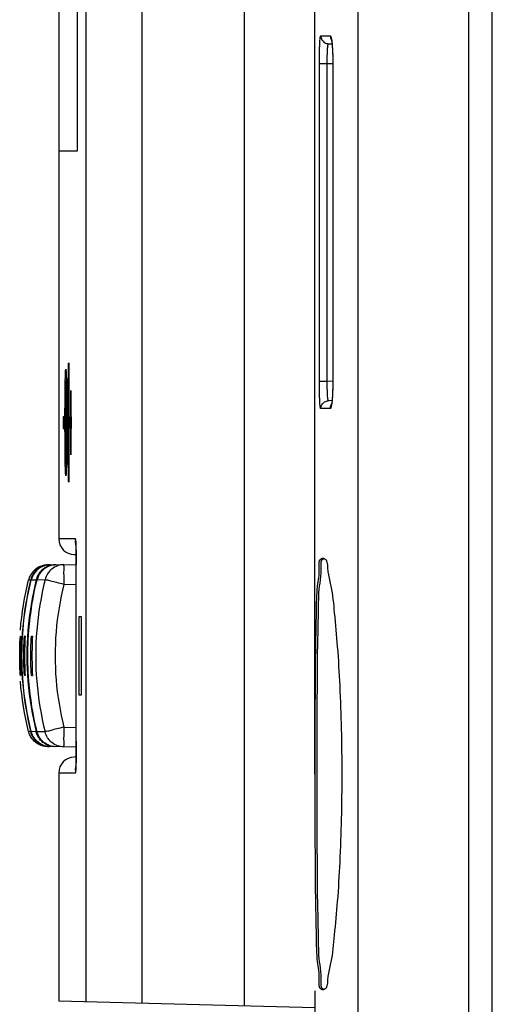
# Model space of a CAD drawing. Units: millimetres. Extents: x -98 to 136, y -92 to 87.
# Drawn here: x -98 to -86, y -20 to 5 of the extents above; entities that cross this region are included whole.
import ezdxf

# ---------------------------------------------------------------- set-up
doc = ezdxf.new("R2010")
doc.units = ezdxf.units.MM
doc.header["$LTSCALE"] = 16.335
doc.layers.get('0').update_dxf_attribs({"linetype": 'CONTINUOUS'})
doc.layers.add('CURVE_GRAFICA', color=7, linetype='CONTINUOUS')

msp = doc.modelspace()

# ---------------------------------------------------------------- linework, layer by layer
at = {"color": 0, "linetype": 'CONTINUOUS'}
for p, q in [((-86.427, -71.931), (-86.427, 72.069)), ((-92.727, 57.755), (-92.727, -19.816)), ((-97.427, 56.658), (-97.427, -7.961)), ((-96.744, 56.675), (-96.744, -19.71)), ((-95.323, 56.688), (-95.323, -19.748)), ((-87.022, -20.92), (-87.022, 21.059)), ((-89.834, -20.152), (-89.834, 20.291)), ((-90.927, -13.931), (-90.927, 10.097)), ((-90.78, 4.798), (-90.536, 4.794)), ((-90.583, 4.598), (-90.494, 4.597)), ((-90.814, -3.96), (-90.814, 4.099)), ((-90.814, 4.099), (-90.614, 4.099)), ((-90.614, -3.96), (-90.614, 4.099)), ((-90.614, 4.099), (-90.474, 4.096)), ((-90.474, 4.124), (-90.474, -3.954)), ((-90.473, 4.093), (-90.474, 4.093)), ((-90.473, 4.093), (-90.473, -3.954)), ((-90.814, -3.96), (-90.614, -3.96)), ((-90.614, -3.96), (-90.474, -3.957)), ((-90.473, -3.954), (-90.474, -3.954)), ((-90.494, -4.458), (-90.583, -4.459)), ((-90.536, -4.655), (-90.78, -4.659)), ((-90.509, -4.562), (-90.51, -4.567)), ((-97.004, -7.961), (-97.427, -7.961)), ((-96.995, -8.062), (-96.994, -8.089)), ((-96.994, -8.089), (-96.992, -8.123)), ((-96.992, -8.123), (-96.991, -8.161)), ((-96.991, -8.161), (-96.99, -8.206)), ((-96.99, -8.206), (-96.989, -8.256)), ((-97.034, -8.361), (-96.987, -8.362)), ((-96.989, -8.256), (-96.987, -8.372)), ((-96.987, -8.372), (-96.986, -8.471)), ((-96.986, -8.471), (-96.984, -8.617)), ((-97.715, -8.626), (-97.662, -8.625)), ((-97.649, -8.625), (-97.524, -8.623)), ((-97.5, -8.623), (-96.987, -8.614)), ((-96.984, -13.1), (-96.984, -8.617)), ((-96.984, -13.1), (-96.984, -8.761)), ((-96.984, -8.761), (-96.984, -8.761)), ((-98.192, -9.006), (-98.138, -9.005)), ((-98.125, -9.005), (-98, -9.002)), ((-97.976, -9.002), (-97.774, -8.998)), ((-97.297, -9.119), (-96.984, -9.113)), ((-98.402, -10.431), (-98.391, -10.431)), ((-98.281, -10.431), (-98.298, -10.431)), ((-98.121, -10.431), (-98.094, -10.431)), ((-98.402, -11.431), (-98.391, -11.431)), ((-98.281, -11.431), (-98.298, -11.431)), ((-98.121, -11.431), (-98.094, -11.431)), ((-98.138, -12.856), (-98.192, -12.855)), ((-98, -12.859), (-98.125, -12.856)), ((-97.774, -12.863), (-97.976, -12.859)), ((-97.297, -12.742), (-96.984, -12.748)), ((-97.715, -13.235), (-97.662, -13.236)), ((-96.987, -13.247), (-97.649, -13.236)), ((-96.984, -13.236), (-96.985, -13.359)), ((-96.984, -13.1), (-96.984, -13.236)), ((-96.984, -13.1), (-96.984, -13.1)), ((-96.986, -13.471), (-96.988, -13.57)), ((-96.985, -13.359), (-96.986, -13.471)), ((-96.987, -13.499), (-97.034, -13.5)), ((-96.991, -13.679), (-96.992, -13.724)), ((-96.989, -13.628), (-96.991, -13.679)), ((-96.988, -13.57), (-96.989, -13.628)), ((-97.427, -13.9), (-97.427, -19.694)), ((-97.427, -13.9), (-97.004, -13.9)), ((-90.927, -19.43), (-90.927, -51.352)), ((-90.927, -19.863), (-97.427, -19.692))]:
    msp.add_line(p, q, dxfattribs=at)
for points in [[(-90.507, 4.699), (-90.51, 4.705), (-90.511, 4.709), (-90.511, 4.708), (-90.51, 4.703), (-90.508, 4.695), (-90.506, 4.684), (-90.503, 4.67), (-90.501, 4.653), (-90.499, 4.634), (-90.496, 4.612), (-90.493, 4.587)], [(-90.493, 4.587), (-90.491, 4.56), (-90.489, 4.531), (-90.486, 4.499), (-90.484, 4.465), (-90.482, 4.428), (-90.48, 4.39)], [(-90.48, 4.39), (-90.479, 4.35), (-90.477, 4.308)], [(-90.477, 4.308), (-90.476, 4.264), (-90.475, 4.218), (-90.474, 4.172), (-90.474, 4.124)], [(-90.474, -3.954), (-90.474, -4.007), (-90.475, -4.055), (-90.475, -4.101), (-90.477, -4.146), (-90.478, -4.189)], [(-90.478, -4.189), (-90.479, -4.231), (-90.481, -4.27), (-90.483, -4.308), (-90.485, -4.343), (-90.487, -4.376), (-90.49, -4.407), (-90.492, -4.436), (-90.495, -4.462), (-90.497, -4.485), (-90.5, -4.506), (-90.502, -4.524), (-90.505, -4.54), (-90.507, -4.552), (-90.509, -4.562)], [(-96.997, -8.026), (-96.997, -8.026), (-96.997, -8.027), (-96.997, -8.029), (-96.997, -8.035), (-96.996, -8.042), (-96.996, -8.051), (-96.995, -8.062)], [(-96.992, -13.724), (-96.993, -13.762), (-96.994, -13.778), (-96.995, -13.792), (-96.995, -13.805), (-96.996, -13.815), (-96.996, -13.823), (-96.997, -13.83), (-96.997, -13.832)]]:
    msp.add_lwpolyline(points, dxfattribs=at)
for centre, start, end in [((-97.027, -7.961), 180, 269), ((-97.027, -13.9), 91, 180)]:
    msp.add_arc(centre, 0.4, start, end, dxfattribs=at)
for points, knots in [([(-90.814, 4.099), (-90.814, 4.143), (-90.814, 4.232), (-90.812, 4.36), (-90.809, 4.479), (-90.805, 4.585), (-90.8, 4.67), (-90.795, 4.739), (-90.789, 4.772), (-90.785, 4.798), (-90.78, 4.798)], [0, 0, 0, 0, 0.190605, 0.376275, 0.548659, 0.70018, 0.825106, 0.919007, 0.977921, 1, 1, 1, 1]), ([(-90.78, 4.798), (-90.78, 4.764), (-90.761, 4.695), (-90.687, 4.619), (-90.618, 4.599), (-90.583, 4.598)], [0, 0, 0, 0, 0.333532, 0.666864, 1, 1, 1, 1]), ([(-90.536, 4.794), (-90.536, 4.76), (-90.526, 4.724), (-90.508, 4.693), (-90.508, 4.692)], [0, 0, 0, 0, 0.964538, 1, 1, 1, 1]), ([(-90.536, 4.794), (-90.53, 4.794), (-90.519, 4.772), (-90.511, 4.736), (-90.5, 4.67), (-90.491, 4.586), (-90.485, 4.495), (-90.481, 4.434), (-90.48, 4.407)], [0, 0, 0, 0, 0.044256, 0.147107, 0.310946, 0.530492, 0.798337, 1, 1, 1, 1]), ([(-90.613, 4.288), (-90.613, 4.316), (-90.611, 4.371), (-90.608, 4.446), (-90.604, 4.507), (-90.598, 4.555), (-90.594, 4.577), (-90.591, 4.589)], [0, 0, 0, 0, 0.286136, 0.537679, 0.745152, 0.901332, 1, 1, 1, 1]), ([(-90.48, 4.407), (-90.479, 4.393), (-90.477, 4.335), (-90.475, 4.277), (-90.474, 4.232)], [0, 0, 0, 0, 0.239616, 1, 1, 1, 1]), ([(-90.614, 4.099), (-90.615, 4.131), (-90.615, 4.173), (-90.614, 4.216), (-90.614, 4.226)], [0, 0, 0, 0, 0.752045, 1, 1, 1, 1]), ([(-90.811, -4.274), (-90.811, -4.26), (-90.812, -4.201), (-90.814, -4.097), (-90.814, -4.006), (-90.814, -3.96)], [0, 0, 0, 0, 0.133637, 0.557698, 1, 1, 1, 1]), ([(-90.614, -4.091), (-90.614, -4.081), (-90.615, -4.037), (-90.615, -3.993), (-90.614, -3.96)], [0, 0, 0, 0, 0.246068, 1, 1, 1, 1]), ([(-90.61, -4.267), (-90.61, -4.258), (-90.612, -4.221), (-90.613, -4.162), (-90.614, -4.112), (-90.614, -4.091)], [0, 0, 0, 0, 0.15038, 0.64339, 1, 1, 1, 1]), ([(-90.474, -4.088), (-90.475, -4.131), (-90.477, -4.215), (-90.483, -4.335), (-90.491, -4.44), (-90.499, -4.526), (-90.51, -4.594), (-90.518, -4.63), (-90.528, -4.651), (-90.531, -4.654)], [0, 0, 0, 0, 0.228886, 0.441685, 0.628996, 0.783828, 0.901063, 0.976007, 1, 1, 1, 1]), ([(-90.791, -4.624), (-90.792, -4.618), (-90.796, -4.595), (-90.8, -4.536), (-90.805, -4.452), (-90.808, -4.362), (-90.81, -4.3), (-90.811, -4.274)], [0, 0, 0, 0, 0.04952, 0.230866, 0.475467, 0.774619, 1, 1, 1, 1]), ([(-90.78, -4.659), (-90.78, -4.625), (-90.761, -4.556), (-90.687, -4.48), (-90.618, -4.46), (-90.583, -4.459)], [0, 0, 0, 0, 0.333532, 0.666864, 1, 1, 1, 1]), ([(-90.59, -4.45), (-90.594, -4.44), (-90.598, -4.418), (-90.603, -4.371), (-90.607, -4.32), (-90.609, -4.283), (-90.61, -4.267)], [0, 0, 0, 0, 0.153549, 0.40147, 0.735264, 1, 1, 1, 1]), ([(-90.78, -4.659), (-90.785, -4.659), (-90.787, -4.642), (-90.79, -4.63), (-90.791, -4.624)], [0, 0, 0, 0, 0.400066, 1, 1, 1, 1]), ([(-90.536, -4.655), (-90.536, -4.621), (-90.526, -4.585), (-90.508, -4.554), (-90.507, -4.553)], [0, 0, 0, 0, 0.963991, 1, 1, 1, 1]), ([(-96.987, -8.226), (-96.987, -8.186), (-96.988, -8.109), (-97.008, -8.044), (-96.992, -7.967), (-97, -7.962)], [0, 0, 0, 0, 0.438106, 0.868706, 1, 1, 1, 1]), ([(-96.988, -8.362), (-96.988, -8.338), (-96.988, -8.294), (-96.987, -8.248), (-96.987, -8.226)], [0, 0, 0, 0, 0.525175, 1, 1, 1, 1]), ([(-96.984, -8.761), (-96.984, -8.679), (-96.984, -8.544), (-96.987, -8.413), (-96.988, -8.362)], [0, 0, 0, 0, 0.614811, 1, 1, 1, 1]), ([(-90.922, -13.931), (-90.922, -13.55), (-90.921, -12.805), (-90.916, -11.729), (-90.911, -10.742), (-90.886, -9.911), (-90.885, -9.212), (-90.795, -8.819), (-90.834, -8.469), (-90.738, -8.455), (-90.726, -8.455)], [0, 0, 0, 0, 0.206874, 0.405322, 0.586367, 0.741287, 0.86432, 0.949286, 0.993878, 1, 1, 1, 1]), ([(-90.769, -8.831), (-90.766, -8.79), (-90.764, -8.654), (-90.783, -8.479), (-90.702, -8.458), (-90.699, -8.457)], [0, 0, 0, 0, 0.31109, 0.96864, 1, 1, 1, 1]), ([(-90.726, -8.455), (-90.713, -8.455), (-90.611, -8.471), (-90.616, -8.656), (-90.6, -8.793), (-90.594, -8.834)], [0, 0, 0, 0, 0.089189, 0.70605, 1, 1, 1, 1]), ([(-97.976, -8.705), (-97.992, -8.715), (-98.051, -8.758), (-98.124, -8.839), (-98.164, -8.921), (-98.176, -8.954)], [0, 0, 0, 0, 0.170125, 0.67277, 1, 1, 1, 1]), ([(-97.872, -8.676), (-97.938, -8.708), (-98.04, -8.789), (-98.104, -8.902), (-98.123, -8.954)], [0, 0, 0, 0, 0.57001, 1, 1, 1, 1]), ([(-97.859, -8.676), (-97.925, -8.708), (-98.028, -8.79), (-98.092, -8.905), (-98.111, -8.958)], [0, 0, 0, 0, 0.563647, 1, 1, 1, 1]), ([(-97.797, -8.71), (-97.837, -8.737), (-97.927, -8.82), (-97.983, -8.932), (-98, -9.002)], [0, 0, 0, 0, 0.400021, 1, 1, 1, 1]), ([(-97.643, -8.646), (-97.666, -8.654), (-97.756, -8.69), (-97.892, -8.798), (-97.959, -8.932), (-97.976, -9.002)], [0, 0, 0, 0, 0.142564, 0.571268, 1, 1, 1, 1]), ([(-97.298, -8.619), (-97.352, -8.62), (-97.462, -8.64), (-97.576, -8.704), (-97.631, -8.754), (-97.644, -8.767)], [0, 0, 0, 0, 0.426302, 0.857592, 1, 1, 1, 1]), ([(-97.298, -8.619), (-97.31, -8.619), (-97.287, -8.698), (-97.31, -8.775), (-97.297, -8.942), (-97.299, -9.056), (-97.298, -9.119)], [0, 0, 0, 0, 0.07677, 0.294611, 0.620378, 1, 1, 1, 1]), ([(-97.644, -8.767), (-97.669, -8.792), (-97.725, -8.863), (-97.761, -8.946), (-97.774, -8.998)], [0, 0, 0, 0, 0.401699, 1, 1, 1, 1]), ([(-90.872, -13.931), (-90.872, -13.55), (-90.871, -12.805), (-90.866, -11.729), (-90.861, -10.742), (-90.836, -9.911), (-90.835, -9.253), (-90.775, -8.955), (-90.769, -8.831)], [0, 0, 0, 0, 0.22288, 0.436681, 0.631732, 0.798637, 0.93119, 1, 1, 1, 1]), ([(-90.594, -8.834), (-90.575, -8.957), (-90.487, -9.256), (-90.432, -9.911), (-90.35, -10.742), (-90.294, -11.728), (-90.254, -12.804), (-90.246, -13.55), (-90.246, -13.931)], [0, 0, 0, 0, 0.069021, 0.202032, 0.369092, 0.563886, 0.777492, 1, 1, 1, 1]), ([(-98, -9.002), (-98.104, -9.422), (-98.182, -9.898), (-98.217, -10.378), (-98.22, -10.425)], [0, 0, 0, 0, 0.900741, 1, 1, 1, 1]), ([(-98.196, -10.426), (-98.193, -10.378), (-98.158, -9.898), (-98.08, -9.422), (-97.976, -9.002)], [0, 0, 0, 0, 0.100234, 1, 1, 1, 1]), ([(-97.774, -8.998), (-97.879, -9.419), (-98.02, -10.278), (-98.02, -11.583), (-97.879, -12.442), (-97.774, -12.863)], [0, 0, 0, 0, 0.333375, 0.666584, 1, 1, 1, 1]), ([(-97.298, -9.119), (-97.358, -9.104), (-97.469, -9.076), (-97.616, -9.042), (-97.712, -9.011), (-97.762, -9.005), (-97.774, -8.998)], [0, 0, 0, 0, 0.378406, 0.699649, 0.91732, 1, 1, 1, 1]), ([(-97.297, -9.119), (-97.395, -9.513), (-97.528, -10.319), (-97.528, -11.542), (-97.395, -12.348), (-97.297, -12.742)], [0, 0, 0, 0, 0.333283, 0.666853, 1, 1, 1, 1]), ([(-98.298, -11.431), (-98.305, -11.321), (-98.316, -11.098), (-98.316, -10.764), (-98.305, -10.54), (-98.298, -10.431)], [0, 0, 0, 0, 0.328937, 0.670144, 1, 1, 1, 1]), ([(-98.281, -10.431), (-98.287, -10.54), (-98.295, -10.763), (-98.295, -11.097), (-98.287, -11.321), (-98.281, -11.431)], [0, 0, 0, 0, 0.328809, 0.670365, 1, 1, 1, 1]), ([(-98.094, -10.431), (-98.1, -10.54), (-98.108, -10.763), (-98.108, -11.097), (-98.1, -11.321), (-98.094, -11.431)], [0, 0, 0, 0, 0.328665, 0.670244, 1, 1, 1, 1]), ([(-98.22, -11.436), (-98.217, -11.484), (-98.182, -11.963), (-98.104, -12.439), (-98, -12.859)], [0, 0, 0, 0, 0.099306, 1, 1, 1, 1]), ([(-97.976, -12.859), (-98.08, -12.439), (-98.158, -11.963), (-98.193, -11.483), (-98.196, -11.435)], [0, 0, 0, 0, 0.899874, 1, 1, 1, 1]), ([(-97.976, -13.156), (-97.992, -13.146), (-98.051, -13.103), (-98.124, -13.022), (-98.164, -12.94), (-98.176, -12.907)], [0, 0, 0, 0, 0.170125, 0.67277, 1, 1, 1, 1]), ([(-97.872, -13.185), (-97.938, -13.153), (-98.04, -13.072), (-98.104, -12.959), (-98.123, -12.907)], [0, 0, 0, 0, 0.57001, 1, 1, 1, 1]), ([(-97.859, -13.185), (-97.925, -13.153), (-98.028, -13.071), (-98.092, -12.956), (-98.111, -12.903)], [0, 0, 0, 0, 0.563647, 1, 1, 1, 1]), ([(-97.829, -13.127), (-97.871, -13.093), (-97.944, -13.011), (-97.987, -12.91), (-98, -12.859)], [0, 0, 0, 0, 0.503194, 1, 1, 1, 1]), ([(-97.661, -13.209), (-97.713, -13.19), (-97.81, -13.135), (-97.92, -13.012), (-97.963, -12.911), (-97.976, -12.859)], [0, 0, 0, 0, 0.339603, 0.67207, 1, 1, 1, 1]), ([(-97.298, -12.742), (-97.358, -12.757), (-97.469, -12.785), (-97.616, -12.819), (-97.712, -12.85), (-97.762, -12.856), (-97.774, -12.863)], [0, 0, 0, 0, 0.378406, 0.699649, 0.917319, 1, 1, 1, 1]), ([(-97.644, -13.094), (-97.669, -13.069), (-97.725, -12.998), (-97.761, -12.915), (-97.774, -12.863)], [0, 0, 0, 0, 0.401699, 1, 1, 1, 1]), ([(-97.298, -12.742), (-97.299, -12.805), (-97.297, -12.919), (-97.31, -13.086), (-97.287, -13.163), (-97.31, -13.242), (-97.298, -13.242)], [0, 0, 0, 0, 0.379622, 0.705389, 0.92323, 1, 1, 1, 1]), ([(-97.298, -13.242), (-97.352, -13.241), (-97.462, -13.221), (-97.576, -13.157), (-97.631, -13.107), (-97.644, -13.094)], [0, 0, 0, 0, 0.426302, 0.857592, 1, 1, 1, 1]), ([(-97.004, -13.9), (-96.991, -13.9), (-97.008, -13.819), (-96.988, -13.752), (-96.987, -13.674), (-96.987, -13.634)], [0, 0, 0, 0, 0.146974, 0.570434, 1, 1, 1, 1]), ([(-96.987, -13.634), (-96.987, -13.613), (-96.988, -13.567), (-96.988, -13.522), (-96.988, -13.499)], [0, 0, 0, 0, 0.475751, 1, 1, 1, 1]), ([(-90.726, -19.406), (-90.738, -19.406), (-90.834, -19.392), (-90.795, -19.041), (-90.885, -18.648), (-90.886, -17.949), (-90.911, -17.118), (-90.916, -16.132), (-90.921, -15.056), (-90.922, -14.311), (-90.922, -13.931)], [0, 0, 0, 0, 0.00614, 0.050762, 0.135797, 0.258824, 0.413821, 0.594764, 0.793233, 1, 1, 1, 1]), ([(-90.769, -19.03), (-90.775, -18.905), (-90.835, -18.608), (-90.836, -17.949), (-90.861, -17.118), (-90.866, -16.132), (-90.871, -15.056), (-90.872, -14.311), (-90.872, -13.931)], [0, 0, 0, 0, 0.068858, 0.201414, 0.368417, 0.563375, 0.777218, 1, 1, 1, 1]), ([(-90.246, -13.931), (-90.246, -14.311), (-90.254, -15.057), (-90.294, -16.134), (-90.35, -17.119), (-90.433, -17.951), (-90.487, -18.605), (-90.575, -18.905), (-90.594, -19.027)], [0, 0, 0, 0, 0.222585, 0.436121, 0.630991, 0.797973, 0.931011, 1, 1, 1, 1]), ([(-90.699, -19.404), (-90.702, -19.403), (-90.783, -19.382), (-90.764, -19.206), (-90.766, -19.071), (-90.769, -19.03)], [0, 0, 0, 0, 0.031561, 0.688812, 1, 1, 1, 1]), ([(-90.594, -19.027), (-90.6, -19.069), (-90.616, -19.205), (-90.611, -19.391), (-90.713, -19.406), (-90.726, -19.406)], [0, 0, 0, 0, 0.293871, 0.910997, 1, 1, 1, 1])]:
    msp.add_open_spline(points, degree=3, knots=knots, dxfattribs=at)
for points in [[(-90.591, 4.589), (-90.59, 4.592), (-90.588, 4.596), (-90.586, 4.598)], [(-90.586, 4.598), (-90.585, 4.598), (-90.584, 4.598), (-90.583, 4.598)], [(-90.614, 4.226), (-90.614, 4.247), (-90.614, 4.267), (-90.613, 4.288)], [(-90.474, 4.232), (-90.474, 4.186), (-90.473, 4.139), (-90.473, 4.093)], [(-90.473, -3.954), (-90.473, -3.999), (-90.474, -4.043), (-90.474, -4.088)], [(-90.583, -4.459), (-90.587, -4.459), (-90.589, -4.455), (-90.59, -4.45)], [(-90.531, -4.654), (-90.533, -4.655), (-90.534, -4.655), (-90.536, -4.655)], [(-96.998, -8.03), (-97.002, -8.007), (-97.004, -7.984), (-97.004, -7.961)], [(-97, -7.962), (-97.001, -7.962), (-97.003, -7.961), (-97.004, -7.961)], [(-97.876, -8.656), (-97.911, -8.669), (-97.945, -8.685), (-97.976, -8.705)], [(-97.823, -8.64), (-97.841, -8.644), (-97.859, -8.65), (-97.876, -8.656)], [(-97.805, -8.649), (-97.828, -8.656), (-97.851, -8.665), (-97.872, -8.676)], [(-97.792, -8.649), (-97.815, -8.656), (-97.838, -8.665), (-97.859, -8.676)], [(-97.769, -8.63), (-97.788, -8.633), (-97.806, -8.636), (-97.823, -8.64)], [(-97.734, -8.632), (-97.758, -8.636), (-97.782, -8.642), (-97.805, -8.649)], [(-97.734, -8.674), (-97.756, -8.684), (-97.777, -8.696), (-97.797, -8.71)], [(-97.649, -8.625), (-97.697, -8.626), (-97.745, -8.634), (-97.792, -8.649)], [(-97.715, -8.626), (-97.733, -8.627), (-97.751, -8.628), (-97.769, -8.63)], [(-97.662, -8.625), (-97.686, -8.626), (-97.71, -8.628), (-97.734, -8.632)], [(-97.667, -8.647), (-97.69, -8.654), (-97.712, -8.663), (-97.734, -8.674)], [(-97.596, -8.63), (-97.62, -8.634), (-97.644, -8.639), (-97.667, -8.647)], [(-97.5, -8.623), (-97.548, -8.623), (-97.596, -8.631), (-97.643, -8.646)], [(-97.524, -8.623), (-97.548, -8.623), (-97.572, -8.626), (-97.596, -8.63)], [(-97.524, -8.623), (-97.524, -8.623), (-97.524, -8.623), (-97.524, -8.623)], [(-98.186, -8.986), (-98.188, -8.993), (-98.19, -8.999), (-98.192, -9.006)], [(-98.176, -8.954), (-98.18, -8.964), (-98.183, -8.975), (-98.186, -8.986)], [(-98.123, -8.954), (-98.129, -8.971), (-98.134, -8.988), (-98.138, -9.005)], [(-98.111, -8.958), (-98.117, -8.973), (-98.121, -8.989), (-98.125, -9.005)], [(-98.401, -10.283), (-98.366, -9.853), (-98.296, -9.425), (-98.192, -9.006)], [(-98.138, -9.005), (-98.242, -9.424), (-98.312, -9.852), (-98.347, -10.283)], [(-98.334, -10.283), (-98.299, -9.852), (-98.229, -9.424), (-98.125, -9.005)], [(-98.135, -9.003), (-98.136, -9.003), (-98.137, -9.004), (-98.138, -9.005)], [(-98.124, -9.003), (-98.128, -9.002), (-98.132, -9.002), (-98.135, -9.003)], [(-97.995, -9.002), (-97.997, -9.002), (-97.998, -9.002), (-98, -9.002)], [(-97.976, -9.007), (-97.983, -9.004), (-97.989, -9.002), (-97.995, -9.002)], [(-98.416, -10.76), (-98.413, -10.65), (-98.409, -10.54), (-98.402, -10.431)], [(-98.391, -10.431), (-98.393, -10.466), (-98.395, -10.501), (-98.397, -10.537)], [(-98.347, -10.283), (-98.359, -10.427), (-98.367, -10.571), (-98.371, -10.715)], [(-98.358, -10.715), (-98.354, -10.571), (-98.346, -10.427), (-98.334, -10.283)], [(-98.22, -10.425), (-98.226, -10.521), (-98.231, -10.618), (-98.233, -10.714)], [(-98.209, -10.714), (-98.206, -10.618), (-98.202, -10.522), (-98.196, -10.426)], [(-98.137, -10.76), (-98.134, -10.65), (-98.129, -10.54), (-98.121, -10.431)], [(-98.397, -10.537), (-98.4, -10.611), (-98.403, -10.685), (-98.404, -10.759)], [(-98.371, -10.715), (-98.375, -10.858), (-98.375, -11.002), (-98.371, -11.146)], [(-98.358, -11.147), (-98.361, -11.003), (-98.361, -10.859), (-98.358, -10.715)], [(-98.233, -10.714), (-98.237, -10.858), (-98.237, -11.003), (-98.233, -11.147)], [(-98.209, -11.147), (-98.213, -11.003), (-98.213, -10.858), (-98.209, -10.714)], [(-98.416, -11.102), (-98.418, -10.988), (-98.418, -10.874), (-98.416, -10.76)], [(-98.404, -10.759), (-98.407, -10.873), (-98.407, -10.987), (-98.404, -11.101)], [(-98.137, -11.102), (-98.14, -10.988), (-98.14, -10.874), (-98.137, -10.76)], [(-98.408, -11.324), (-98.412, -11.25), (-98.414, -11.176), (-98.416, -11.102)], [(-98.404, -11.101), (-98.402, -11.211), (-98.398, -11.321), (-98.391, -11.431)], [(-98.371, -11.146), (-98.367, -11.29), (-98.359, -11.434), (-98.347, -11.578)], [(-98.334, -11.578), (-98.346, -11.434), (-98.354, -11.29), (-98.358, -11.147)], [(-98.233, -11.147), (-98.231, -11.243), (-98.226, -11.34), (-98.22, -11.436)], [(-98.196, -11.435), (-98.202, -11.339), (-98.206, -11.243), (-98.209, -11.147)], [(-98.121, -11.431), (-98.129, -11.321), (-98.134, -11.211), (-98.137, -11.102)], [(-98.402, -11.431), (-98.404, -11.395), (-98.406, -11.36), (-98.408, -11.324)], [(-98.192, -12.855), (-98.296, -12.436), (-98.366, -12.008), (-98.401, -11.577)], [(-98.347, -11.578), (-98.312, -12.009), (-98.242, -12.437), (-98.138, -12.856)], [(-98.125, -12.856), (-98.229, -12.437), (-98.299, -12.009), (-98.334, -11.578)], [(-98.186, -12.875), (-98.188, -12.868), (-98.19, -12.862), (-98.192, -12.855)], [(-98.176, -12.907), (-98.18, -12.897), (-98.183, -12.886), (-98.186, -12.875)], [(-98.123, -12.907), (-98.129, -12.89), (-98.134, -12.873), (-98.138, -12.856)], [(-98.135, -12.858), (-98.136, -12.858), (-98.137, -12.857), (-98.138, -12.856)], [(-98.124, -12.858), (-98.128, -12.859), (-98.132, -12.859), (-98.135, -12.858)], [(-98.111, -12.903), (-98.117, -12.888), (-98.121, -12.872), (-98.125, -12.856)], [(-97.996, -12.856), (-97.997, -12.857), (-97.999, -12.858), (-98, -12.859)], [(-97.978, -12.85), (-97.984, -12.851), (-97.991, -12.853), (-97.996, -12.856)], [(-97.876, -13.205), (-97.911, -13.192), (-97.945, -13.176), (-97.976, -13.156)], [(-97.823, -13.221), (-97.841, -13.217), (-97.859, -13.211), (-97.876, -13.205)], [(-97.805, -13.212), (-97.828, -13.205), (-97.851, -13.196), (-97.872, -13.185)], [(-97.792, -13.212), (-97.815, -13.205), (-97.838, -13.196), (-97.859, -13.185)], [(-97.784, -13.159), (-97.8, -13.149), (-97.815, -13.139), (-97.829, -13.127)], [(-97.769, -13.231), (-97.788, -13.228), (-97.806, -13.225), (-97.823, -13.221)], [(-97.734, -13.229), (-97.758, -13.225), (-97.782, -13.219), (-97.805, -13.212)], [(-97.649, -13.236), (-97.697, -13.235), (-97.745, -13.227), (-97.792, -13.212)], [(-97.685, -13.208), (-97.72, -13.196), (-97.753, -13.179), (-97.784, -13.159)], [(-97.715, -13.235), (-97.733, -13.234), (-97.751, -13.233), (-97.769, -13.231)], [(-97.662, -13.236), (-97.686, -13.235), (-97.71, -13.233), (-97.734, -13.229)], [(-97.632, -13.224), (-97.65, -13.22), (-97.667, -13.215), (-97.685, -13.208)], [(-97.5, -13.238), (-97.554, -13.238), (-97.609, -13.227), (-97.661, -13.209)], [(-97.524, -13.238), (-97.56, -13.237), (-97.596, -13.233), (-97.632, -13.224)], [(-96.985, -13.347), (-96.984, -13.265), (-96.984, -13.182), (-96.984, -13.1)], [(-96.988, -13.499), (-96.987, -13.448), (-96.986, -13.398), (-96.985, -13.347)], [(-96.998, -13.831), (-97.002, -13.854), (-97.004, -13.877), (-97.004, -13.9)]]:
    msp.add_open_spline(points, degree=3, dxfattribs=at)
at = {"layer": 'CURVE_GRAFICA', "color": 0, "linetype": 'CONTINUOUS'}
for p, q in [((-96.96, 50.869), (-96.96, 1.869)), ((-97.172, -3.649), (-97.172, -6.376)), ((-97.178, -3.938), (-97.178, -6.086)), ((-97.207, -5.602), (-97.207, -4.423)), ((-97.204, -4.283), (-97.195, -4.283)), ((-97.124, -4.352), (-97.124, -4.866)), ((-97.118, -4.866), (-97.118, -4.352)), ((-97.202, -5.462), (-97.202, -4.563)), ((-97.202, -4.563), (-97.194, -4.563)), ((-97.298, -4.866), (-97.314, -4.866)), ((-97.124, -4.866), (-97.135, -4.866)), ((-97.106, -4.866), (-97.118, -4.866)), ((-97.314, -5.166), (-97.298, -5.166)), ((-97.135, -5.166), (-97.124, -5.166)), ((-97.124, -5.166), (-97.124, -5.681)), ((-97.118, -5.681), (-97.118, -5.166)), ((-97.118, -5.166), (-97.106, -5.166)), ((-97.194, -5.462), (-97.202, -5.462)), ((-97.195, -5.742), (-97.204, -5.742)), ((-96.913, -11.931), (-96.913, -9.931)), ((-96.913, -9.931), (-96.856, -9.931)), ((-96.856, -9.931), (-96.856, -11.931)), ((-96.856, -11.931), (-96.913, -11.931))]:
    msp.add_line(p, q, dxfattribs=at)
for points, knots in [([(-96.96, 1.869, 53.987), (-96.975, 1.869, 53.398), (-97.004, 1.869, 52.22), (-97.039, 1.869, 50.748), (-97.069, 1.869, 49.57), (-97.088, 1.869, 48.687), (-97.107, 1.869, 47.804), (-97.125, 1.869, 46.92), (-97.144, 1.869, 46.037), (-97.163, 1.869, 45.154), (-97.181, 1.869, 44.27), (-97.193, 1.869, 43.534), (-97.204, 1.869, 42.945), (-97.211, 1.869, 42.503), (-97.219, 1.869, 42.062), (-97.226, 1.869, 41.693), (-97.231, 1.869, 41.399), (-97.235, 1.869, 41.178), (-97.238, 1.869, 40.957), (-97.242, 1.869, 40.736), (-97.246, 1.869, 40.552), (-97.248, 1.869, 40.405), (-97.25, 1.869, 40.295), (-97.252, 1.869, 40.203), (-97.253, 1.869, 40.129), (-97.254, 1.869, 40.074), (-97.255, 1.869, 40.019), (-97.256, 1.869, 39.973), (-97.256, 1.869, 39.936), (-97.257, 1.869, 39.913), (-97.257, 1.869, 39.894), (-97.257, 1.869, 39.881), (-97.258, 1.869, 39.869), (-97.258, 1.869, 39.861), (-97.258, 1.869, 39.856), (-97.258, 1.869, 39.854), (-97.258, 1.869, 39.846), (-97.258, 1.869, 39.837), (-97.258, 1.869, 39.821), (-97.259, 1.869, 39.798), (-97.259, 1.869, 39.77), (-97.259, 1.869, 39.733), (-97.26, 1.869, 39.687), (-97.261, 1.869, 39.614), (-97.262, 1.869, 39.522), (-97.263, 1.869, 39.411), (-97.265, 1.869, 39.301), (-97.266, 1.869, 39.154), (-97.269, 1.869, 38.969), (-97.271, 1.869, 38.749), (-97.275, 1.869, 38.454), (-97.28, 1.869, 38.086), (-97.285, 1.869, 37.644), (-97.291, 1.869, 37.202), (-97.296, 1.869, 36.761), (-97.303, 1.869, 36.172), (-97.312, 1.869, 35.435), (-97.323, 1.869, 34.552), (-97.334, 1.869, 33.668), (-97.343, 1.869, 32.932), (-97.351, 1.869, 32.343), (-97.355, 1.869, 31.975), (-97.359, 1.869, 31.681), (-97.361, 1.869, 31.46), (-97.364, 1.869, 31.239), (-97.367, 1.869, 31.018), (-97.369, 1.869, 30.834), (-97.371, 1.869, 30.705), (-97.372, 1.869, 30.631), (-97.372, 1.869, 30.576), (-97.373, 1.869, 30.521), (-97.373, 1.869, 30.48), (-97.374, 1.869, 30.452), (-97.374, 1.869, 30.441), (-97.374, 1.869, 30.431), (-97.374, 1.869, 30.425), (-97.374, 1.869, 30.418), (-97.374, 1.869, 30.406), (-97.374, 1.869, 30.388), (-97.375, 1.869, 30.365), (-97.375, 1.869, 30.328), (-97.375, 1.869, 30.282), (-97.376, 1.869, 30.226), (-97.376, 1.869, 30.153), (-97.377, 1.869, 30.061), (-97.378, 1.869, 29.95), (-97.379, 1.869, 29.803), (-97.38, 1.869, 29.619), (-97.381, 1.869, 29.398), (-97.383, 1.869, 29.177), (-97.385, 1.869, 28.883), (-97.388, 1.869, 28.515), (-97.391, 1.869, 28.073), (-97.394, 1.869, 27.631), (-97.397, 1.869, 27.263), (-97.399, 1.869, 26.968), (-97.4, 1.869, 26.747), (-97.402, 1.869, 26.527), (-97.403, 1.869, 26.306), (-97.405, 1.869, 26.122), (-97.406, 1.869, 25.993), (-97.406, 1.869, 25.919), (-97.407, 1.869, 25.864), (-97.407, 1.869, 25.818), (-97.407, 1.869, 25.781), (-97.407, 1.869, 25.758), (-97.407, 1.869, 25.74), (-97.408, 1.869, 25.728), (-97.408, 1.869, 25.72), (-97.408, 1.869, 25.706), (-97.408, 1.869, 25.681), (-97.408, 1.869, 25.646), (-97.408, 1.869, 25.59), (-97.408, 1.869, 25.519), (-97.408, 1.869, 25.406), (-97.409, 1.869, 25.265), (-97.409, 1.869, 25.095), (-97.41, 1.869, 24.869), (-97.411, 1.869, 24.587), (-97.412, 1.869, 24.248), (-97.413, 1.869, 23.796), (-97.414, 1.869, 23.231), (-97.416, 1.869, 22.554), (-97.418, 1.869, 21.876), (-97.42, 1.869, 20.972), (-97.423, 1.869, 19.843), (-97.426, 1.869, 18.939), (-97.427, 1.869, 18.487)], [0, 0, 0, 0, 0.0625, 0.125, 0.15625, 0.1875, 0.21875, 0.25, 0.28125, 0.3125, 0.34375, 0.375, 0.390625, 0.40625, 0.421875, 0.4375, 0.445312, 0.453125, 0.460938, 0.46875, 0.476562, 0.480469, 0.484375, 0.488281, 0.490234, 0.492188, 0.494141, 0.496094, 0.49707, 0.498047, 0.498535, 0.499023, 0.499512, 0.499756, 0.499878, 0.5, 0.500122, 0.500244, 0.500488, 0.500977, 0.501465, 0.501953, 0.50293, 0.503906, 0.505859, 0.507812, 0.509766, 0.511719, 0.515625, 0.519531, 0.523438, 0.53125, 0.539062, 0.546875, 0.554688, 0.5625, 0.578125, 0.59375, 0.609375, 0.625, 0.632812, 0.640625, 0.644531, 0.648438, 0.652344, 0.65625, 0.660156, 0.662109, 0.663086, 0.664062, 0.665039, 0.666016, 0.66626, 0.666504, 0.666626, 0.666748, 0.666992, 0.66748, 0.667969, 0.668945, 0.669922, 0.671875, 0.673828, 0.675781, 0.679688, 0.683594, 0.6875, 0.695312, 0.703125, 0.710938, 0.71875, 0.734375, 0.75, 0.765625, 0.78125, 0.789062, 0.796875, 0.804688, 0.8125, 0.820312, 0.824219, 0.826172, 0.828125, 0.830078, 0.831055, 0.832031, 0.83252, 0.833008, 0.833252, 0.833496, 0.833984, 0.834961, 0.835938, 0.837891, 0.839844, 0.84375, 0.847656, 0.851562, 0.859375, 0.867188, 0.875, 0.890625, 0.90625, 0.921875, 0.9375, 0.96875, 1, 1, 1, 1]), ([(-97.177, -3.539, 44.477), (-97.177, -3.537, 44.48), (-97.177, -3.533, 44.485), (-97.176, -3.527, 44.493), (-97.176, -3.523, 44.501), (-97.176, -3.516, 44.512), (-97.176, -3.51, 44.526), (-97.175, -3.504, 44.543), (-97.175, -3.5, 44.56), (-97.175, -3.497, 44.576), (-97.175, -3.496, 44.591), (-97.174, -3.497, 44.606), (-97.174, -3.5, 44.621), (-97.174, -3.506, 44.635), (-97.173, -3.514, 44.648), (-97.173, -3.524, 44.659), (-97.173, -3.535, 44.668), (-97.173, -3.552, 44.68), (-97.173, -3.572, 44.689), (-97.173, -3.594, 44.696), (-97.172, -3.608, 44.7), (-97.172, -3.62, 44.702), (-97.172, -3.63, 44.703), (-97.172, -3.639, 44.704), (-97.172, -3.645, 44.704), (-97.172, -3.648, 44.704)], [0, 0, 0, 0, 0.025, 0.05, 0.075, 0.1, 0.15, 0.2, 0.25, 0.3, 0.35, 0.4, 0.45, 0.5, 0.55, 0.6, 0.65, 0.7, 0.8, 0.85, 0.9, 0.925, 0.95, 0.975, 1, 1, 1, 1]), ([(-97.248, -3.948, 40.467), (-97.247, -3.948, 40.524), (-97.245, -3.957, 40.635), (-97.243, -3.995, 40.797), (-97.24, -4.06, 40.953), (-97.238, -4.149, 41.097), (-97.235, -4.257, 41.224), (-97.234, -4.384, 41.332), (-97.232, -4.528, 41.42), (-97.231, -4.685, 41.485), (-97.23, -4.847, 41.523), (-97.23, -5.014, 41.536), (-97.23, -5.182, 41.522), (-97.231, -5.4, 41.469), (-97.233, -5.6, 41.366), (-97.236, -5.77, 41.22), (-97.238, -5.879, 41.093), (-97.24, -5.966, 40.949), (-97.243, -6.03, 40.794), (-97.245, -6.068, 40.633), (-97.247, -6.077, 40.524), (-97.248, -6.077, 40.467)], [0, 0, 0, 0, 0.05, 0.1, 0.15, 0.2, 0.25, 0.3, 0.35, 0.4, 0.45, 0.5, 0.55, 0.6, 0.7, 0.75, 0.8, 0.85, 0.9, 0.95, 1, 1, 1, 1]), ([(-97.248, -5.93, 40.467), (-97.248, -5.93, 40.449), (-97.249, -5.926, 40.422), (-97.249, -5.912, 40.388), (-97.25, -5.898, 40.363), (-97.25, -5.881, 40.339), (-97.25, -5.859, 40.315), (-97.251, -5.835, 40.293), (-97.251, -5.809, 40.273), (-97.251, -5.782, 40.255), (-97.252, -5.745, 40.233), (-97.252, -5.694, 40.207), (-97.253, -5.628, 40.179), (-97.253, -5.534, 40.145), (-97.254, -5.403, 40.114), (-97.254, -5.225, 40.095), (-97.254, -5.038, 40.094), (-97.254, -4.848, 40.095), (-97.254, -4.665, 40.112), (-97.253, -4.53, 40.144), (-97.253, -4.434, 40.178), (-97.252, -4.367, 40.206), (-97.252, -4.316, 40.232), (-97.251, -4.279, 40.255), (-97.251, -4.252, 40.273), (-97.251, -4.226, 40.293), (-97.25, -4.201, 40.316), (-97.25, -4.179, 40.339), (-97.25, -4.162, 40.364), (-97.249, -4.148, 40.388), (-97.249, -4.135, 40.422), (-97.248, -4.131, 40.449), (-97.248, -4.131, 40.467)], [0, 0, 0, 0, 0.035714, 0.053571, 0.071429, 0.089286, 0.107143, 0.125, 0.142857, 0.160714, 0.178571, 0.214286, 0.25, 0.285714, 0.357143, 0.428571, 0.5, 0.571429, 0.642857, 0.714286, 0.75, 0.785714, 0.821429, 0.839286, 0.857143, 0.875, 0.892857, 0.910714, 0.928571, 0.946429, 0.964286, 1, 1, 1, 1]), ([(-97.118, -4.352, 47.388), (-97.118, -4.346, 47.388), (-97.118, -4.336, 47.387), (-97.118, -4.32, 47.384), (-97.118, -4.305, 47.378), (-97.118, -4.285, 47.369), (-97.118, -4.262, 47.353), (-97.119, -4.237, 47.329), (-97.119, -4.218, 47.301), (-97.12, -4.205, 47.27), (-97.121, -4.2, 47.237), (-97.121, -4.205, 47.204), (-97.122, -4.218, 47.174), (-97.123, -4.238, 47.147), (-97.123, -4.262, 47.123), (-97.124, -4.285, 47.107), (-97.124, -4.305, 47.098), (-97.124, -4.32, 47.092), (-97.124, -4.336, 47.089), (-97.124, -4.346, 47.088), (-97.124, -4.352, 47.088)], [0, 0, 0, 0, 0.035714, 0.071429, 0.107143, 0.142857, 0.214286, 0.285714, 0.357143, 0.428571, 0.5, 0.571429, 0.642857, 0.714286, 0.785714, 0.857143, 0.892857, 0.928571, 0.964286, 1, 1, 1, 1]), ([(-97.207, -4.423, 42.854), (-97.207, -4.419, 42.854), (-97.207, -4.413, 42.854), (-97.207, -4.404, 42.855), (-97.207, -4.395, 42.857), (-97.207, -4.383, 42.859), (-97.207, -4.368, 42.864), (-97.207, -4.347, 42.875), (-97.206, -4.322, 42.894), (-97.206, -4.304, 42.918), (-97.205, -4.293, 42.94), (-97.205, -4.288, 42.954), (-97.205, -4.285, 42.966), (-97.205, -4.284, 42.975), (-97.205, -4.283, 42.984), (-97.205, -4.283, 42.99), (-97.204, -4.283, 42.994)], [0, 0, 0, 0, 0.041667, 0.083333, 0.125, 0.166667, 0.25, 0.333333, 0.5, 0.666667, 0.75, 0.833333, 0.875, 0.916667, 0.958333, 1, 1, 1, 1]), ([(-97.314, -4.866, 35.913), (-97.315, -4.866, 35.908), (-97.315, -4.867, 35.898), (-97.315, -4.871, 35.882), (-97.315, -4.876, 35.867), (-97.315, -4.885, 35.847), (-97.316, -4.902, 35.824), (-97.316, -4.926, 35.799), (-97.316, -4.954, 35.78), (-97.316, -4.984, 35.767), (-97.316, -5.017, 35.762), (-97.316, -5.05, 35.767), (-97.316, -5.08, 35.78), (-97.316, -5.108, 35.799), (-97.316, -5.132, 35.824), (-97.315, -5.148, 35.847), (-97.315, -5.157, 35.867), (-97.315, -5.162, 35.882), (-97.315, -5.166, 35.898), (-97.315, -5.166, 35.908), (-97.314, -5.166, 35.913)], [0, 0, 0, 0, 0.035714, 0.071429, 0.107143, 0.142857, 0.214286, 0.285714, 0.357143, 0.428571, 0.5, 0.571429, 0.642857, 0.714286, 0.785714, 0.857143, 0.892857, 0.928571, 0.964286, 1, 1, 1, 1]), ([(-97.298, -5.166, 37.143), (-97.298, -5.166, 37.149), (-97.298, -5.166, 37.159), (-97.298, -5.162, 37.175), (-97.297, -5.157, 37.19), (-97.297, -5.148, 37.21), (-97.297, -5.131, 37.233), (-97.296, -5.107, 37.258), (-97.296, -5.079, 37.277), (-97.296, -5.049, 37.29), (-97.296, -5.016, 37.295), (-97.296, -4.983, 37.29), (-97.296, -4.953, 37.277), (-97.296, -4.925, 37.257), (-97.297, -4.901, 37.233), (-97.297, -4.885, 37.209), (-97.297, -4.876, 37.19), (-97.298, -4.871, 37.175), (-97.298, -4.867, 37.159), (-97.298, -4.866, 37.149), (-97.298, -4.866, 37.143)], [0, 0, 0, 0, 0.035714, 0.071429, 0.107143, 0.142857, 0.214286, 0.285714, 0.357143, 0.428571, 0.5, 0.571429, 0.642857, 0.714286, 0.785714, 0.857143, 0.892857, 0.928571, 0.964286, 1, 1, 1, 1]), ([(-97.135, -4.866, 46.573), (-97.135, -4.866, 46.567), (-97.135, -4.867, 46.557), (-97.135, -4.871, 46.541), (-97.136, -4.876, 46.526), (-97.136, -4.885, 46.507), (-97.137, -4.902, 46.483), (-97.137, -4.926, 46.458), (-97.138, -4.954, 46.439), (-97.138, -4.984, 46.426), (-97.138, -5.017, 46.421), (-97.138, -5.05, 46.427), (-97.138, -5.08, 46.44), (-97.137, -5.108, 46.459), (-97.137, -5.132, 46.483), (-97.136, -5.148, 46.507), (-97.136, -5.157, 46.526), (-97.135, -5.162, 46.541), (-97.135, -5.166, 46.557), (-97.135, -5.166, 46.567), (-97.135, -5.166, 46.573)], [0, 0, 0, 0, 0.035714, 0.071429, 0.107143, 0.142857, 0.214286, 0.285714, 0.357143, 0.428571, 0.5, 0.571429, 0.642857, 0.714286, 0.785714, 0.857143, 0.892857, 0.928571, 0.964286, 1, 1, 1, 1]), ([(-97.106, -5.166, 47.903), (-97.106, -5.166, 47.908), (-97.106, -5.166, 47.919), (-97.106, -5.162, 47.934), (-97.105, -5.157, 47.95), (-97.105, -5.148, 47.969), (-97.104, -5.131, 47.993), (-97.104, -5.107, 48.017), (-97.104, -5.079, 48.037), (-97.103, -5.049, 48.05), (-97.103, -5.016, 48.055), (-97.103, -4.983, 48.049), (-97.104, -4.953, 48.036), (-97.104, -4.925, 48.017), (-97.104, -4.901, 47.992), (-97.105, -4.885, 47.969), (-97.105, -4.876, 47.95), (-97.106, -4.871, 47.934), (-97.106, -4.867, 47.919), (-97.106, -4.866, 47.908), (-97.106, -4.866, 47.903)], [0, 0, 0, 0, 0.035714, 0.071429, 0.107143, 0.142857, 0.214286, 0.285714, 0.357143, 0.428571, 0.5, 0.571429, 0.642857, 0.714286, 0.785714, 0.857143, 0.892857, 0.928571, 0.964286, 1, 1, 1, 1]), ([(-97.225, -5.012, 41.821), (-97.225, -5.085, 41.821), (-97.225, -5.225, 41.81), (-97.226, -5.43, 41.761), (-97.228, -5.629, 41.679), (-97.23, -5.812, 41.567), (-97.232, -5.974, 41.429), (-97.235, -6.112, 41.267), (-97.238, -6.224, 41.084), (-97.241, -6.306, 40.885), (-97.245, -6.356, 40.678), (-97.249, -6.378, 40.395), (-97.255, -6.321, 40.038), (-97.261, -6.124, 39.655), (-97.265, -5.868, 39.401), (-97.267, -5.626, 39.253), (-97.268, -5.429, 39.172), (-97.269, -5.224, 39.124), (-97.269, -5.084, 39.112), (-97.269, -5.012, 39.112)], [0, 0, 0, 0, 0.05, 0.1, 0.15, 0.2, 0.25, 0.3, 0.35, 0.4, 0.45, 0.5, 0.6, 0.7, 0.8, 0.85, 0.9, 0.95, 1, 1, 1, 1]), ([(-97.204, -5.742, 42.994), (-97.205, -5.742, 42.99), (-97.205, -5.741, 42.984), (-97.205, -5.74, 42.975), (-97.205, -5.739, 42.966), (-97.205, -5.736, 42.954), (-97.205, -5.731, 42.94), (-97.206, -5.721, 42.918), (-97.206, -5.702, 42.894), (-97.207, -5.677, 42.875), (-97.207, -5.656, 42.864), (-97.207, -5.641, 42.859), (-97.207, -5.63, 42.857), (-97.207, -5.62, 42.855), (-97.207, -5.611, 42.854), (-97.207, -5.605, 42.854), (-97.207, -5.602, 42.854)], [0, 0, 0, 0, 0.041667, 0.083333, 0.125, 0.166667, 0.25, 0.333333, 0.5, 0.666667, 0.75, 0.833333, 0.875, 0.916667, 0.958333, 1, 1, 1, 1]), ([(-97.124, -5.681, 47.088), (-97.124, -5.687, 47.088), (-97.124, -5.697, 47.089), (-97.124, -5.713, 47.092), (-97.124, -5.728, 47.098), (-97.124, -5.748, 47.107), (-97.123, -5.771, 47.123), (-97.123, -5.796, 47.147), (-97.122, -5.815, 47.175), (-97.121, -5.828, 47.205), (-97.121, -5.833, 47.239), (-97.12, -5.828, 47.272), (-97.119, -5.815, 47.302), (-97.119, -5.795, 47.329), (-97.118, -5.771, 47.353), (-97.118, -5.748, 47.369), (-97.118, -5.728, 47.378), (-97.118, -5.713, 47.384), (-97.118, -5.697, 47.387), (-97.118, -5.687, 47.388), (-97.118, -5.681, 47.388)], [0, 0, 0, 0, 0.035714, 0.071429, 0.107143, 0.142857, 0.214286, 0.285714, 0.357143, 0.428571, 0.5, 0.571429, 0.642857, 0.714286, 0.785714, 0.857143, 0.892857, 0.928571, 0.964286, 1, 1, 1, 1]), ([(-97.172, -6.376, 44.704), (-97.172, -6.379, 44.704), (-97.172, -6.385, 44.704), (-97.172, -6.395, 44.703), (-97.172, -6.405, 44.702), (-97.172, -6.417, 44.699), (-97.173, -6.432, 44.696), (-97.173, -6.449, 44.69), (-97.173, -6.465, 44.683), (-97.173, -6.479, 44.675), (-97.173, -6.492, 44.666), (-97.173, -6.503, 44.656), (-97.174, -6.512, 44.645), (-97.174, -6.52, 44.631), (-97.174, -6.525, 44.617), (-97.174, -6.527, 44.602), (-97.175, -6.528, 44.588), (-97.175, -6.526, 44.567), (-97.175, -6.521, 44.546), (-97.176, -6.513, 44.525), (-97.176, -6.507, 44.511), (-97.176, -6.501, 44.5), (-97.176, -6.496, 44.492), (-97.177, -6.491, 44.484), (-97.177, -6.487, 44.48), (-97.177, -6.485, 44.477)], [0, 0, 0, 0, 0.025, 0.05, 0.075, 0.1, 0.15, 0.2, 0.25, 0.3, 0.35, 0.4, 0.45, 0.5, 0.55, 0.6, 0.65, 0.7, 0.8, 0.85, 0.9, 0.925, 0.95, 0.975, 1, 1, 1, 1])]:
    msp.add_open_spline(points, degree=3, knots=knots, dxfattribs=at)
for points in [[(-97.263, -4.054, 39.509), (-97.263, -4.012, 39.551), (-97.261, -3.935, 39.64), (-97.259, -3.836, 39.788), (-97.256, -3.757, 39.947), (-97.254, -3.7, 40.115), (-97.251, -3.665, 40.29), (-97.249, -3.658, 40.407), (-97.248, -3.658, 40.467)], [(-97.248, -3.658, 40.467), (-97.247, -3.658, 40.526), (-97.245, -3.665, 40.644), (-97.242, -3.7, 40.818), (-97.239, -3.757, 40.987), (-97.237, -3.836, 41.146), (-97.234, -3.934, 41.294), (-97.233, -4.012, 41.383), (-97.232, -4.054, 41.425)], [(-97.195, -4.283, 43.537), (-97.189, -4.035, 43.85), (-97.183, -3.787, 44.164), (-97.177, -3.539, 44.477)], [(-97.26, -5.765, 39.714), (-97.261, -5.705, 39.654), (-97.263, -5.574, 39.551), (-97.264, -5.344, 39.445), (-97.265, -5.096, 39.396), (-97.265, -4.844, 39.406), (-97.264, -4.601, 39.474), (-97.262, -4.381, 39.598), (-97.259, -4.195, 39.769), (-97.256, -4.055, 39.979), (-97.252, -3.967, 40.217), (-97.249, -3.948, 40.382), (-97.248, -3.948, 40.467)], [(-97.192, -4.532, 43.673), (-97.187, -4.334, 43.923), (-97.183, -4.136, 44.173), (-97.178, -3.938, 44.424)], [(-97.269, -5.012, 39.112), (-97.269, -4.953, 39.112), (-97.269, -4.835, 39.12), (-97.269, -4.661, 39.155), (-97.268, -4.492, 39.212), (-97.267, -4.333, 39.29), (-97.265, -4.185, 39.389), (-97.264, -4.096, 39.467), (-97.263, -4.054, 39.509)], [(-97.248, -4.131, 40.467), (-97.247, -4.131, 40.519), (-97.246, -4.14, 40.62), (-97.243, -4.177, 40.766), (-97.241, -4.239, 40.904), (-97.239, -4.323, 41.03), (-97.237, -4.428, 41.141), (-97.235, -4.55, 41.233), (-97.234, -4.684, 41.302), (-97.233, -4.828, 41.348), (-97.233, -4.98, 41.369), (-97.233, -5.132, 41.365), (-97.234, -5.281, 41.335), (-97.234, -5.422, 41.281), (-97.236, -5.552, 41.205), (-97.237, -5.629, 41.14), (-97.237, -5.666, 41.103)], [(-97.232, -4.054, 41.425), (-97.231, -4.096, 41.467), (-97.23, -4.185, 41.544), (-97.228, -4.333, 41.643), (-97.227, -4.492, 41.722), (-97.226, -4.66, 41.779), (-97.225, -4.835, 41.814), (-97.225, -4.953, 41.821), (-97.225, -5.012, 41.821)], [(-97.194, -4.563, 43.586), (-97.193, -4.552, 43.615), (-97.193, -4.542, 43.644), (-97.192, -4.532, 43.673)], [(-97.192, -5.492, 43.673), (-97.193, -5.482, 43.644), (-97.193, -5.472, 43.615), (-97.194, -5.462, 43.586)], [(-97.178, -6.086, 44.424), (-97.183, -5.888, 44.173), (-97.187, -5.69, 43.923), (-97.192, -5.492, 43.673)], [(-97.237, -5.666, 41.103), (-97.238, -5.695, 41.075), (-97.239, -5.746, 41.016), (-97.241, -5.811, 40.918), (-97.242, -5.864, 40.812), (-97.244, -5.901, 40.701), (-97.246, -5.924, 40.586), (-97.247, -5.93, 40.507), (-97.248, -5.93, 40.467)], [(-97.177, -6.485, 44.477), (-97.183, -6.237, 44.164), (-97.189, -5.99, 43.85), (-97.195, -5.742, 43.537)], [(-97.248, -6.077, 40.467), (-97.249, -6.077, 40.411), (-97.251, -6.068, 40.3), (-97.253, -6.029, 40.137), (-97.256, -5.964, 39.982), (-97.258, -5.877, 39.839), (-97.259, -5.805, 39.754), (-97.26, -5.765, 39.714)]]:
    msp.add_open_spline(points, degree=3, dxfattribs=at)

doc.saveas('drawing.dxf')
